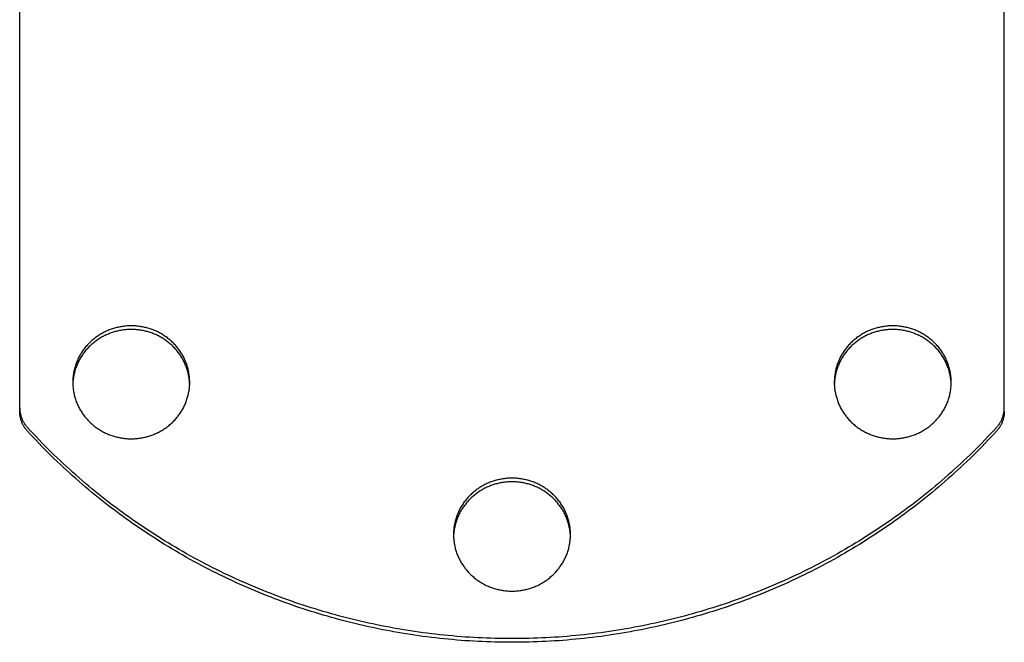
# Model space of a CAD drawing. Units: millimetres. Extents: x -14846 to 77, y 0 to 10027.
# Drawn here: x -5277 to -5117, y 7486 to 7587 of the extents above; entities that cross this region are included whole.
import ezdxf

# ---------------------------------------------------------------- set-up
doc = ezdxf.new("R2010")
doc.units = ezdxf.units.MM

# ---------------------------------------------------------------- blocks, each defined once
blk = doc.blocks.new('DTL0002')
at = {"color": 0, "linetype": 'Continuous'}
for p, q in [((507.6281566461003, -945.9664020195978), (507.6281566461003, -855.1520565842984)), ((667.6281566461003, -945.9664020195978), (667.6281566461003, -859.030864457699))]:
    blk.add_line(p, q, dxfattribs=at)
for centre, radius, start, end in [((525.1160861216013, -941.2446884052979), 8.8597728295, 180.000344002, 181.9286293678), ((525.1275918436004, -941.8404660212982), 8.8712850723, 176.1590116629, 178.0713707285), ((526.3850347414991, -941.8404660212982), 8.8712850719, 1.9286292715, 3.840988337100001), ((526.3965404631017, -941.2446884052979), 8.8597728293, 358.0713706321, 359.999655998), ((648.8597728290006, -941.2446884052979), 8.8597728292, 180.0003440019, 181.9286293679), ((648.8712785515017, -941.8404660213992), 8.8712850726, 176.159011663, 178.0713707285), ((650.1287214488002, -941.8404660212982), 8.8712850723, 1.9286292715, 3.840988337100001), ((650.1402271707011, -941.2446884052979), 8.8597728295, 358.0713706321, 359.999655998), ((586.9879294751008, -965.9995867899979), 8.8597728291, 180.0003440019, 181.9286293679), ((586.9994351974019, -966.5953644060992), 8.8712850723, 176.1590116629, 178.0713707285), ((588.2568780950023, -966.5953644060992), 8.8712850722, 1.9286292715, 3.840988337100001), ((588.2683838170014, -965.9995867899979), 8.8597728293, 358.0713706321, 359.9996559981001)]:
    blk.add_arc(centre, radius, start, end, dxfattribs=at)
for points, start_tangent, end_tangent in [([(525.7563132923024, -932.0684462492991), (525.0268517738405, -932.0959104878821), (524.2992092988825, -932.177915986972), (523.5781961157663, -932.3138819215683), (522.8686224728372, -932.503227466681), (522.1752986184365, -932.7453717973067), (521.5028905220388, -933.0395443017478), (520.8553303085719, -933.3840090575404), (520.2363173671511, -933.7767239978502), (519.6495509928391, -934.215646932118), (519.0987304806877, -934.6987356697819), (518.5874927768637, -935.2237912133533), (518.1191236847153, -935.7877314442758), (517.696786184817, -936.3871653457618), (517.3236431279875, -937.0187015747151), (517.0028573650525, -937.6789487880396), (516.737339096173, -938.3642059181238), (516.5287113948725, -939.0691940084744), (516.3781884880627, -939.7881328974263), (516.2869844343404, -940.5152422169676), (516.2563132923024, -941.2447415990982)], (-0.9999998769399414, -0.0004961049304326877), (-0.0008540963560554883, -0.9999996352596408)), ([(525.7563132923024, -932.6637300530992), (525.0560815765348, -932.689006423142), (524.3574606719812, -932.7645077668221), (523.664699497218, -932.8897424344605), (522.9820469708284, -933.0642187763697), (522.3137520113887, -933.2874451428779), (521.6639375119266, -933.5587683553995), (521.0360918671577, -933.8767219890879), (520.4335042311286, -934.2395842492788), (519.8594636864764, -934.6456332497646), (519.3172593158415, -935.0931471043423), (518.810133391853, -935.5802717987399), (518.3410672808423, -936.1044168726849), (517.9129519855378, -936.6627368014033), (517.5286784207456, -937.2523858120021), (517.1911375012751, -937.8705181315709), (516.9030279782855, -938.514009088135), (516.6660713112506, -939.1783156054325), (516.4816790491423, -939.8584448148094), (516.3512626158627, -940.5494036660666), (516.2762334352992, -941.2461991089995)], (-0.9999999043563671, -0.0004373639865655431), (-0.0677579682133574, -0.9977017879825604)), ([(535.2563132923024, -941.2447415990982), (535.225642150268, -940.5152422169676), (535.1344380965602, -939.7881328974245), (534.9839151897686, -939.0691940084744), (534.77528748849, -938.3642059181238), (534.5097692196214, -937.6789487880387), (534.188983456701, -937.0187015747133), (533.8158403998823, -936.3871653457618), (533.393502899984, -935.7877314442776), (532.9251338078393, -935.2237912133533), (532.4138961040117, -934.6987356697837), (531.8630755918603, -934.2156469321199), (531.2763092175446, -933.7767239978521), (530.6572962761238, -933.3840090575404), (530.0097360626496, -933.0395443017496), (529.337327966241, -932.7453717973094), (528.6440041118185, -932.5032274666837), (527.9344304688711, -932.3138819215701), (527.2134172857404, -932.1779159869748), (526.4857748107643, -932.0959104878821), (525.7563132923024, -932.0684462492991)], (-0.0008540963540380433, 0.9999996352596425), (-0.9999998769399401, 0.000496104932909185)), ([(535.2363931493019, -941.2461991089995), (535.1613639687894, -940.5494036660657), (535.0309475355352, -939.8584448148113), (534.8465552734451, -939.1783156054316), (534.6095986064065, -938.514009088135), (534.321489083406, -937.8705181315709), (533.9839481639283, -937.2523858120003), (533.5996745991215, -936.6627368014033), (533.1715593038025, -936.1044168726849), (532.7024931927772, -935.5802717987417), (532.1953672687741, -935.0931471043405), (531.653162898132, -934.6456332497646), (531.0791223534761, -934.2395842492806), (530.4765347174507, -933.8767219890897), (529.848689072689, -933.5587683553995), (529.1988745732378, -933.2874451428806), (528.53057961382, -933.0642187763715), (527.8479270874413, -932.8897424344605), (527.1551659126781, -932.7645077668249), (526.4565450081063, -932.6890064231429), (525.7563132923024, -932.6637300530992)], (-0.06775796812781062, 0.9977017879883701), (-0.999999904356366, 0.0004373639891345754)), ([(649.5, -932.0684462492991), (648.7705384815345, -932.0959104878821), (648.0428960065619, -932.177915986972), (647.3218828234312, -932.3138819215683), (646.6123091804802, -932.503227466681), (645.9189853260614, -932.7453717973067), (645.2465772296528, -933.0395443017478), (644.5990170161785, -933.3840090575404), (643.9800040747577, -933.7767239978502), (643.3932377004421, -934.215646932118), (642.8424171882907, -934.6987356697819), (642.3311794844631, -935.2237912133533), (641.8628103923147, -935.7877314442758), (641.4404728924201, -936.3871653457618), (641.0673298356014, -937.0187015747151), (640.7465440726774, -937.6789487880396), (640.4810258038124, -938.3642059181238), (640.2723981025338, -939.0691940084744), (640.1218751957422, -939.7881328974263), (640.0306711420344, -940.5152422169676), (640, -941.2447415990982)], (-0.9999998769399414, -0.0004961049304264522), (-0.000854096354040154, -0.9999996352596425)), ([(649.5, -932.6637300530992), (648.799768284196, -932.689006423142), (648.1011473796243, -932.7645077668221), (647.408386204861, -932.8897424344605), (646.7257336784824, -933.0642187763697), (646.0574387190645, -933.2874451428779), (645.4076242196134, -933.5587683553995), (644.7797785748517, -933.8767219890879), (644.1771909388262, -934.2395842492788), (643.6031503941704, -934.6456332497646), (643.0609460235282, -935.0931471043423), (642.5538200995252, -935.5802717987399), (642.0847539884999, -936.1044168726849), (641.6566386931809, -936.6627368014033), (641.2723651283741, -937.2523858120021), (640.9348242088927, -937.8705181315709), (640.6467146858959, -938.514009088135), (640.4097580188572, -939.1783156054325), (640.2253657567635, -939.8584448148094), (640.094949323513, -940.5494036660666), (640.0199201430005, -941.2461991089995)], (-0.9999999043563671, -0.0004373639865472252), (-0.06775796812893645, -0.9977017879882936)), ([(659, -941.2447415990982), (658.969328857962, -940.5152422169676), (658.8781248042396, -939.7881328974245), (658.7276018974298, -939.0691940084744), (658.5189741961294, -938.3642059181238), (658.2534559272463, -937.6789487880387), (657.9326701643149, -937.0187015747133), (657.5595271074853, -936.3871653457618), (657.1371896075834, -935.7877314442776), (656.6688205154387, -935.2237912133533), (656.1575828116147, -934.6987356697837), (655.6067622994597, -934.2156469321199), (655.0199959251477, -933.7767239978521), (654.4009829837305, -933.3840090575404), (653.7534227702636, -933.0395443017496), (653.0810146738659, -932.7453717973094), (652.3876908194616, -932.5032274666837), (651.678117176536, -932.3138819215701), (650.9571039934199, -932.1779159869748), (650.2294615184619, -932.0959104878821), (649.5, -932.0684462492991)], (-0.0008540963560533703, 0.9999996352596408), (-0.9999998769399414, 0.0004961049304326082)), ([(658.9800798570031, -941.2461991089995), (658.9050506764397, -940.5494036660657), (658.7746342431565, -939.8584448148113), (658.5902419810518, -939.1783156054316), (658.3532853140023, -938.514009088135), (658.0651757910091, -937.8705181315709), (657.7276348715277, -937.2523858120003), (657.3433613067245, -936.6627368014033), (656.9152460114055, -936.1044168726849), (656.4461799003875, -935.5802717987417), (655.9390539763917, -935.0931471043405), (655.3968496057605, -934.6456332497646), (654.8228090611192, -934.2395842492806), (654.2202214251047, -933.8767219890897), (653.5923757803466, -933.5587683553995), (652.9425612808991, -933.2874451428806), (652.2742663214667, -933.0642187763715), (651.5916137950808, -932.8897424344605), (650.8988526203211, -932.7645077668249), (650.200231715764, -932.6890064231429), (649.5, -932.6637300530992)], (-0.0677579682117491, 0.9977017879826696), (-0.9999999043563649, 0.000437363991740677)), ([(516.2613321382014, -941.5428603054988), (516.3147790904004, -942.2562978155938), (516.4261749328834, -942.9655349194618), (516.5941975723872, -943.6651931581719), (516.817524915663, -944.3498940727932), (517.0948347231824, -945.0142593990295), (517.4244470954982, -945.6533868050738), (517.8035555147326, -946.263873132707), (518.229132189841, -946.8426096684807), (518.6981493297717, -947.3864876989383), (519.2075790364652, -947.8923987961052), (519.7542880876754, -948.3575155286699), (520.3348407235026, -948.7798176119168), (520.9457471983296, -949.1574287907733), (521.5835177665394, -949.4884728101724), (522.2446626003584, -949.7710735217224), (522.9254764154102, -950.0036345661756), (523.62157124847, -950.1854461020966), (524.3284242432019, -950.315973458497), (525.0415125432628, -950.3946819643916), (525.7563132923024, -950.4210369487992)], (0.03446252775177132, -0.9994059906669354), (0.9999998914200157, -0.0004660042456294387)), ([(525.7563132923024, -950.4210369487992), (526.4711140413383, -950.3946819643916), (527.1842023413992, -950.3159734584951), (527.8910553361347, -950.1854461020948), (528.5871501692018, -950.0036345661738), (529.2679639842572, -949.7710735217197), (529.9291088180908, -949.4884728101706), (530.5668793863115, -949.1574287907733), (531.1777858611531, -948.7798176119168), (531.7583384969948, -948.3575155286717), (532.3050475482196, -947.892398796108), (532.8144772549203, -947.3864876989383), (533.2834943948583, -946.8426096684807), (533.7090710699667, -946.2638731327088), (534.0881794892011, -945.6533868050756), (534.4177918615169, -945.0142593990295), (534.6951016690364, -944.3498940727932), (534.9184290123121, -943.6651931581719), (535.0864516518195, -942.9655349194618), (535.1978474942989, -942.256297815592), (535.2512944465016, -941.5428603054988)], (0.9999998914200157, 0.0004660042456289954), (0.03446252775215829, 0.9994059906669218)), ([(640.0050188458008, -941.5428603054988), (640.0584657980035, -942.2562978155938), (640.1698616404828, -942.9655349194618), (640.3378842799902, -943.6651931581719), (640.561211623266, -944.3498940727932), (640.8385214307818, -945.0142593990295), (641.1681338030976, -945.6533868050738), (641.547242222332, -946.263873132707), (641.9728188974441, -946.8426096684807), (642.4418360373675, -947.3864876989383), (642.9512657440646, -947.8923987961052), (643.4979747952748, -948.3575155286699), (644.0785274311056, -948.7798176119168), (644.6894339059363, -949.1574287907733), (645.3272044741534, -949.4884728101724), (645.9883493079833, -949.7710735217224), (646.6691631230497, -950.0036345661756), (647.3652579561312, -950.1854461020966), (648.0721109508813, -950.315973458497), (648.7851992509568, -950.3946819643916), (649.5, -950.4210369487992)], (0.03446252775177132, -0.9994059906669354), (0.9999998914200157, -0.0004660042456233856)), ([(649.5, -950.4210369487992), (650.2148007490396, -950.3946819643916), (650.9278890491005, -950.3159734584951), (651.6347420438287, -950.1854461020948), (652.3308368768921, -950.0036345661738), (653.0116506919439, -949.7710735217197), (653.6727955257629, -949.4884728101706), (654.3105660939727, -949.1574287907733), (654.9214725687998, -948.7798176119168), (655.502025204627, -948.3575155286717), (656.0487342558372, -947.892398796108), (656.5581639625307, -947.3864876989383), (657.0271811024613, -946.8426096684807), (657.4527577775661, -946.2638731327088), (657.8318661968042, -945.6533868050756), (658.1614785691199, -945.0142593990295), (658.4387883766358, -944.3498940727932), (658.6621157199115, -943.6651931581719), (658.8301383594153, -942.9655349194618), (658.9415342018983, -942.256297815592), (658.994981154101, -941.5428603054988)], (0.9999998914200157, 0.0004660042456293645), (0.03446252775200023, 0.9994059906669274)), ([(507.6281566461003, -945.3711182158995), (507.6349380726824, -945.6205919374142), (507.6551914016745, -945.869889898343), (507.6887802069323, -946.1182036740865), (507.7355680623223, -946.3647248400421), (507.7954185417111, -946.6086449716031), (507.8681952189509, -946.8491556441704), (507.953761666402, -947.0854484339925), (508.0519148633211, -947.3167529707935), (508.1622076426283, -947.5424383974223), (508.2841369006346, -947.7619058207247), (508.4171995336692, -947.974556347539), (508.5608924380467, -948.1797910847117), (508.7147125100855, -948.3770111390822), (508.8781566461003, -948.5656176174825)], (0.0003014701183087629, -0.9999999545578828), (0.6741487670849863, -0.7385955861212501)), ([(666.3781566461003, -948.565617617498), (666.5416007821514, -948.3770111390841), (666.6954208542156, -948.1797910847135), (666.8391137586077, -947.9745563475417), (666.9721763916532, -947.7619058207265), (667.0941056496631, -947.5424383974241), (667.204398428963, -947.3167529707953), (667.3025516258749, -947.0854484339934), (667.3881180733151, -946.8491556441704), (667.4608947505403, -946.6086449716031), (667.5207452299146, -946.364724840043), (667.56753308529, -946.1182036740893), (667.6011218905369, -945.8698898983439), (667.6213752195181, -945.6205919374124), (667.6281566461039, -945.371118215884)], (0.6741487671418213, 0.7385955860693743), (0.0003014701201181606, 0.9999999545578822)), ([(508.8781566461003, -949.1609014212981), (508.7147125100855, -948.9722949428469), (508.5608924380467, -948.775074888451), (508.4171995336692, -948.5698401512618), (508.2841369006346, -948.3571896244384), (508.1622076426283, -948.1377222011361), (508.0519148633211, -947.9120367745109), (507.953761666402, -947.6807322377181), (507.8681952189509, -947.4444394479078), (507.7954185417111, -947.2039287753532), (507.7355680623223, -946.9600086438004), (507.6887802069323, -946.7134874778476), (507.6551914016745, -946.4651737020959), (507.6349380726824, -946.2158757411471), (507.6281566461003, -945.9664020195842)], (-0.6741487669624062, 0.7385955862331343), (-0.0003014701082672142, 0.9999999545578859)), ([(667.6281566461003, -945.9664020195987), (667.6213752195181, -946.2158757411471), (667.6011218905369, -946.4651737020959), (667.56753308529, -946.7134874778467), (667.5207452299146, -946.9600086438004), (667.4608947505403, -947.2039287753532), (667.3881180733151, -947.444439447906), (667.3025516258749, -947.6807322377153), (667.204398428963, -947.9120367745081), (667.0941056496631, -948.1377222011333), (666.9721763916532, -948.3571896244384), (666.8391137586077, -948.5698401512609), (666.6954208542156, -948.7750748884491), (666.5416007821514, -948.9722949428451), (666.3781566461003, -949.1609014212827)], (-0.0003014701146417439, -0.9999999545578839), (-0.6741487670903759, -0.7385955861163308)), ([(666.3781566461003, -948.565617617498), (662.5477899470679, -952.5401268719888), (658.5057853883336, -956.308244579337), (654.2669399097176, -959.858659556593), (649.8460504408795, -963.1800606587913), (645.2576336330203, -966.2621843706329), (640.5151943018791, -969.0985492328409), (635.6320090076479, -971.6835269636958), (630.6213543222148, -974.0114893037471), (625.4966984468156, -976.0771720696539), (620.2721875389761, -977.8765991256632), (614.9621176111978, -979.4060790451249), (609.5807846758289, -980.661920409314), (604.1424750319311, -981.6408999304886), (598.6614390764371, -982.3415246255763), (593.1519189132086, -982.7627011953791), (587.6281566461184, -982.9033363406916), (582.1043943790319, -982.7627011953791), (576.594874215818, -982.3415246255772), (571.1138382603349, -981.6408999304886), (565.6755286164589, -980.6619204093149), (560.2941956810937, -979.4060790451249), (554.9841257533226, -977.8765991256632), (549.7596148454868, -976.0771720696548), (544.6349589700876, -974.0114893037453), (539.6243042846509, -971.6835269636967), (534.7411189904196, -969.0985492328409), (529.9986796592821, -966.2621843706347), (525.4102628514229, -963.1800606587913), (520.9893733825847, -959.8586595565948), (516.7505279039578, -956.308244579337), (512.7085233451908, -952.5401268719888), (508.8781566461003, -948.565617617498)], (-0.6744541666833658, -0.7383167186536186), (-0.6744541666903412, 0.7383167186472467)), ([(666.3781566461003, -949.1609014212981), (662.5477899470679, -953.135410675739), (658.5057853883336, -956.9035283830754), (654.2669399097176, -960.4539433603404), (649.8460504408795, -963.7753444625487), (645.2576336330203, -966.8574681743903), (640.5151943018791, -969.6938330365865), (635.6320090076479, -972.278810767426), (630.6213543222148, -974.6067731074618), (625.4966984468156, -976.6724558733613), (620.2721875389761, -978.4718829293679), (614.9621176111978, -980.0013628488332), (609.5807846758289, -981.2572042130314), (604.1424750319311, -982.2361837342187), (598.6614390764371, -982.9368084293237), (593.1519189132086, -983.3579849991411), (587.6281566461184, -983.498620144459), (582.1043943790319, -983.3579849991411), (576.594874215818, -982.9368084293246), (571.1138382603349, -982.2361837342196), (565.6755286164589, -981.2572042130314), (560.2941956810937, -980.0013628488332), (554.9841257533226, -978.4718829293697), (549.7596148454868, -976.6724558733622), (544.6349589700876, -974.6067731074618), (539.6243042846509, -972.2788107674287), (534.7411189904196, -969.6938330365865), (529.9986796592821, -966.8574681743921), (525.4102628514229, -963.7753444625487), (520.9893733825847, -960.4539433603404), (516.7505279039578, -956.9035283830744), (512.7085233451908, -953.135410675739), (508.8781566461003, -949.1609014212981)], (-0.6744541666899145, -0.7383167186476363), (-0.6744541666966927, 0.7383167186414445)), ([(587.6281566461003, -956.8233446340982), (586.898695127642, -956.8508088726758), (586.1710526526804, -956.9328143717539), (585.4500394695679, -957.068780306332), (584.7404658266387, -957.2581258514247), (584.0471419722344, -957.500270182034), (583.3747338758403, -957.7944426864606), (582.7271736623698, -958.1389074422459), (582.1081607209562, -958.5316223825512), (581.5213943466406, -958.9705453168208), (580.9705738344928, -959.4536340544837), (580.4593361306615, -959.9786895980524), (579.9909670385168, -960.5426298289758), (579.5686295386149, -961.1420637304618), (579.195486481789, -961.7735999594142), (578.874700718854, -962.4338471727397), (578.6091824499708, -963.1191043028239), (578.4005547486704, -963.8240923931744), (578.2500318418606, -964.5430312821263), (578.1588277881419, -965.2701406016686), (578.1281566461003, -965.9996399837992)], (-0.9999998769399427, -0.0004961049279507209), (-0.000854096356363418, -0.9999996352596406)), ([(587.6281566461003, -957.4186284377984), (586.9279249303363, -957.4439048078457), (586.2293040257791, -957.5194061515404), (585.5365428510195, -957.6446408191941), (584.8538903246335, -957.8191171611197), (584.1855953652048, -958.0423435276371), (583.5357808657573, -958.3136667401586), (582.9079352209992, -958.6316203738406), (582.3053475849811, -958.9944826340216), (581.7313070403434, -959.4005316344947), (581.1891026697122, -959.8480454890578), (580.6819767457127, -960.3351701834481), (580.2129106346947, -960.8593152573885), (579.7847953393793, -961.417635186106), (579.4005217745726, -962.0072841967012), (579.0629808550912, -962.62541651627), (578.774871332098, -963.268907472836), (578.5379146650557, -963.9332139901371), (578.353522402962, -964.6133431995304), (578.2231059697115, -965.3043020508176), (578.1480767892026, -966.0010974937986)], (-0.9999999043563671, -0.0004373639865651895), (-0.067757968121071, -0.9977017879888278)), ([(597.1281566461003, -965.9996399837992), (597.0974855040658, -965.2701406016686), (597.0062814503581, -964.5430312821263), (596.8557585435701, -963.8240923931744), (596.6471308422879, -963.119104302822), (596.3816125734229, -962.4338471727397), (596.0608268104988, -961.7735999594142), (595.6876837536802, -961.1420637304618), (595.2653462537855, -960.5426298289767), (594.7969771616372, -959.9786895980524), (594.2857394578095, -959.4536340544846), (593.7349189456618, -958.9705453168208), (593.1481525713461, -958.531622382553), (592.5291396299217, -958.1389074422459), (591.8815794164475, -957.7944426864633), (591.2091713200389, -957.5002701820349), (590.51584746562, -957.2581258514247), (589.8062738226727, -957.0687803063338), (589.0852606395383, -956.9328143717557), (588.3576181645658, -956.8508088726767), (587.6281566461003, -956.8233446340982)], (-0.0008540963541951868, 0.9999996352596423), (-0.9999998769399414, 0.0004961049304272182)), ([(597.1082365030998, -966.0010974937986), (597.0332073225909, -965.3043020508148), (596.9027908893404, -964.6133431995322), (596.7183986272466, -963.9332139901371), (596.4814419602044, -963.268907472836), (596.1933324372076, -962.62541651627), (595.8557915177262, -962.0072841967012), (595.471517952923, -961.417635186106), (595.0434026576004, -960.8593152573903), (594.5743365465787, -960.3351701834499), (594.0672106225757, -959.8480454890578), (593.5250062519299, -959.4005316344947), (592.9509657072776, -958.9944826340216), (592.3483780712486, -958.6316203738434), (591.7205324264869, -958.3136667401586), (591.0707179270394, -958.0423435276389), (590.4024229676179, -957.8191171611206), (589.7197704412392, -957.6446408191941), (589.0270092664796, -957.5194061515404), (588.3283883619079, -957.4439048078484), (587.6281566461003, -957.4186284377984)], (-0.0677579681193019, 0.9977017879889479), (-0.9999999043563637, 0.0004373639943087318)), ([(578.1331754920029, -966.2977586901989), (578.1866224442019, -967.0111962003348), (578.298018286685, -967.7204333042209), (578.4660409261887, -968.4200915429274), (578.6893682694645, -969.1047924575341), (578.966678076984, -969.7691577837531), (579.2962904492961, -970.4082851897865), (579.6753988685341, -971.0187715174116), (580.1009755436389, -971.5975080531816), (580.5699926835696, -972.1413860836365), (581.0794223902667, -972.6472971808062), (581.6261314414769, -973.1124139133699), (582.2066840773041, -973.5347159966177), (582.8175905521312, -973.9123271754788), (583.455361120341, -974.2433711948843), (584.11650595416, -974.5259719064488), (584.7973197692081, -974.7585329509202), (585.4934146022715, -974.9403444868603), (586.2002675970034, -975.0708718432788), (586.9133558970607, -975.1495803491844), (587.6281566461003, -975.1759353335983)], (0.03446252774633755, -0.9994059906671228), (0.9999998914200132, -0.0004660042506972172)), ([(587.6281566461003, -975.1759353335983), (588.3429573951471, -975.1495803491862), (589.0560456952189, -975.070871843277), (589.762898689969, -974.9403444868585), (590.4589935230506, -974.7585329509175), (591.139807338117, -974.5259719064461), (591.8009521719468, -974.2433711948843), (592.4387227401676, -973.9123271754788), (593.0496292149946, -973.5347159966195), (593.6301818508255, -973.1124139133699), (594.1768909020357, -972.647297180808), (594.6863206087328, -972.1413860836392), (595.1553377486598, -971.5975080531816), (595.5809144237683, -971.0187715174143), (595.9600228430027, -970.4082851897865), (596.2896352153184, -969.7691577837531), (596.5669450228379, -969.1047924575341), (596.7902723661136, -968.4200915429274), (596.9582950056174, -967.7204333042209), (597.0696908480968, -967.0111962003375), (597.1231378002994, -966.2977586901989)], (0.9999998914200146, 0.0004660042481568324), (0.03446252774570533, 0.9994059906671446))]:
    blk.add_spline(points, degree=3, dxfattribs=dict(at, start_tangent=start_tangent, end_tangent=end_tangent))

msp = doc.modelspace()

# ---------------------------------------------------------------- block references
at = {"color": 7}
msp.add_blockref('DTL0002', (-5784.994829443747, 8469.805256529258), dxfattribs=at)

doc.saveas('drawing.dxf')
